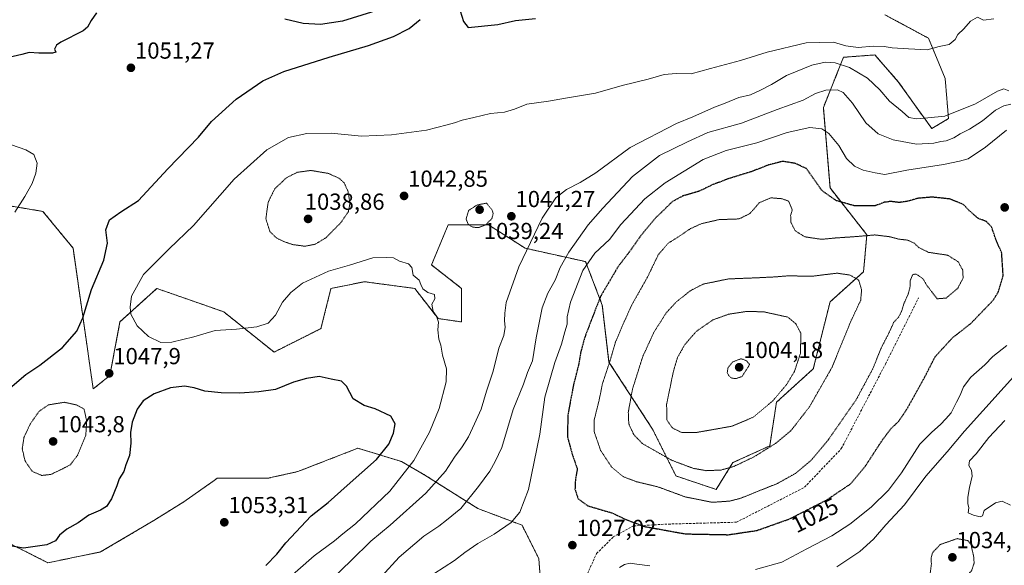
# Model space of a CAD drawing. Units: metres. Extents: x 573165 to 576603, y 4745015 to 4747365.
# Drawn here: x 575521 to 575945, y 4745516 to 4745751 of the extents above; entities that cross this region are included whole.
import ezdxf
from ezdxf.enums import TextEntityAlignment as Align

# ---------------------------------------------------------------- set-up
doc = ezdxf.new("R2010")
doc.units = ezdxf.units.M
doc.header["$MEASUREMENT"] = 0
for name, pattern in [('TRAZOS', [0.75, 0.5, -0.25]), ('TRAZOS2', [0.375, 0.25, -0.125]), ('TRAZOSX2', [1.5, 1, -0.5])]:
    doc.linetypes.add(name, pattern=pattern)
for name, color, linetype, lineweight in [('Arbolado forestal', 92, 'TRAZOS', 0), ('Arbolado forestal CxS', 92, 'Continuous', 0), ('Carátula', 7, 'Continuous', 5), ('Curva de nivel maestra', 36, 'Continuous', 30), ('Curva de nivel maestra depresión', 36, 'TRAZOS2', 30), ('Curva de nivel normal', 36, 'Continuous', 0), ('Curva de nivel normal depresión', 36, 'TRAZOS2', 0), ('Pastizal CxS', 92, 'Continuous', 0), ('Punto de cota en terreno', 7, 'Continuous', 0), ('Rótulo de curva de nivel directora', 19, 'Continuous', 0), ('Rótulo de punto de cota en terreno', 19, 'Continuous', 0), ('Senda', 19, 'TRAZOSX2', 0)]:
    doc.layers.add(name, color=color, linetype=linetype, lineweight=lineweight)
doc.styles.add('Arial', font='txt', dxfattribs={"height": 0.2})

# ---------------------------------------------------------------- blocks, each defined once
blk = doc.blocks.new('*U156')
at = {"layer": 'Arbolado forestal CxS', "color": 92, "linetype": 'Continuous', "lineweight": 0}
for points in [[(575510.03, 4745671.69, 1056.61), (575530.6, 4745668.26, 1053.35), (575543.6, 4745652.36, 1051.81), (575552.27, 4745591.66, 1046.67), (575559.5, 4745597.44, 1047.93), (575563.83, 4745620.57, 1045.97), (575572.45, 4745628.4, 1044.11), (575579.73, 4745635.02, 1043.15), (575598.07, 4745628.6, 1042.98), (575608.64, 4745624.9, 1043.29), (575630.31, 4745607.56, 1047.77), (575650.55, 4745617.68, 1047.99), (575654.88, 4745635.02, 1046.09), (575669.33, 4745637.91, 1046.17), (575691.01, 4745635.02, 1045.29), (575701.13, 4745622.01, 1044.72), (575711.24, 4745620.57, 1043.33), (575711.24, 4745635.02, 1043.15), (575698.24, 4745645.13, 1044.27), (575705.46, 4745662.48, 1041.67), (575722.81, 4745662.48, 1040.31), (575738.7, 4745652.36, 1039.9), (575764.72, 4745646.58, 1030.25), (575771.94, 4745627.79, 1023.79), (575774.83, 4745603.22, 1019.75), (575793.62, 4745574.32, 1011.83), (575803.73, 4745554.09, 1017.43), (575821.08, 4745548.3, 1017.39), (575828.3, 4745559.86, 1014.25), (575844.2, 4745567.09, 1014.74), (575847.09, 4745585.88, 1010.35), (575862.99, 4745600.33, 1011.87), (575870.21, 4745629.23, 1012.57), (575884.67, 4745642.24, 1015.58), (575886.11, 4745658.14, 1019.87), (575870.21, 4745678.37, 1025.85), (575867.33, 4745713.06, 1032.76), (575876, 4745734.73, 1041.61), (575889.53, 4745735.77, 1043.55), (575899.64, 4745724.21, 1042.17), (575914.1, 4745703.97, 1038.62), (575921.32, 4745708.31, 1039.06), (575919.88, 4745725.65, 1043.31), (575912.65, 4745742.99, 1045.71), (575893.86, 4745753.11, 1048.22)], [(575747.46, 4745479.38, 1015.27), (575744.57, 4745518.4, 1025.78), (575737.34, 4745532.85, 1029.33), (575718.22, 4745540.06, 1033.57), (575695.42, 4745554.46, 1042.19), (575685.32, 4745560.31, 1046.22), (575681.63, 4745561.45, 1047.74), (575666.53, 4745566.09, 1051.66), (575640.52, 4745555.98, 1053.25), (575627.51, 4745553.09, 1052.85), (575605.84, 4745553.09, 1053.69), (575604.49, 4745552.14, 1053.73), (575601.23, 4745549.86, 1053.92), (575591.38, 4745542.97, 1053.88), (575578.47, 4745534.91, 1052.34), (575555.47, 4745521.32, 1051.81), (575532.76, 4745516.65, 1051.71), (575506.4, 4745529.89, 1050.16)]]:
    blk.add_polyline3d(points, dxfattribs=at)
blk = doc.blocks.new('*U160')
at = {"layer": 'Curva de nivel normal', "color": 36, "linetype": 'Continuous', "lineweight": 0}
for points in [[(575676.69, 4745510.71, 1035), (575684.35, 4745519.04, 1035), (575694.94, 4745528.12, 1035), (575701.35, 4745532.42, 1035), (575704.77, 4745535.03, 1035), (575710.86, 4745540, 1035), (575718.47, 4745549.62, 1035), (575723.46, 4745556.18, 1035), (575725.74, 4745560.39, 1035), (575728.55, 4745566.43, 1035), (575733.53, 4745582.76, 1035), (575737.93, 4745593.65, 1035), (575739.65, 4745598.68, 1035), (575741.84, 4745603.77, 1035), (575743.39, 4745613.67, 1035), (575746.02, 4745626.65, 1035), (575748.39, 4745633.03, 1035), (575751.62, 4745638.59, 1035), (575753.76, 4745644.09, 1035), (575757.49, 4745650.7, 1035), (575765.84, 4745662.4, 1035), (575772.22, 4745669.62, 1035), (575785.01, 4745683.29, 1035), (575796.68, 4745692.38, 1035), (575808.64, 4745698.28, 1035), (575817.52, 4745702.3, 1035), (575831.96, 4745706.26, 1035), (575847.33, 4745712.19, 1035), (575858.67, 4745716.31, 1035), (575864, 4745719.08, 1035), (575868.36, 4745720.54, 1035), (575873.37, 4745720.69, 1035), (575875.93, 4745719.56, 1035), (575879.9, 4745714.96, 1035), (575885.71, 4745706.41, 1035), (575890.94, 4745701.67, 1035), (575897.49, 4745699.12, 1035), (575907.5, 4745697.33, 1035), (575915.02, 4745697.76, 1035), (575918.02, 4745698.46, 1035), (575920.33, 4745698.63, 1035), (575923.66, 4745700, 1035), (575926.32, 4745701.69, 1035), (575930.32, 4745703.72, 1035), (575936.02, 4745707.4, 1035), (575941.67, 4745711.93, 1035), (575945.24, 4745713.79, 1035), (575948.21, 4745714.59, 1035)], [(575955.99, 4745604.17, 1035), (575945.27, 4745592.41, 1035), (575936.16, 4745582.19, 1035), (575928.21, 4745573.48, 1035), (575920.78, 4745564.48, 1035), (575911.57, 4745553.98, 1035), (575902.32, 4745541.65, 1035), (575894.32, 4745532.98, 1035), (575888.96, 4745526.88, 1035), (575883.04, 4745521.56, 1035), (575873.14, 4745514.95, 1035)]]:
    blk.add_polyline3d(points, dxfattribs=at)
blk = doc.blocks.new('*U174')
at = {"layer": 'Curva de nivel normal', "color": 36, "linetype": 'Continuous', "lineweight": 0}
blk.add_polyline3d([(575947.35, 4745720.24, 1040), (575945.13, 4745721.2, 1040), (575942.47, 4745720.14, 1040), (575932.99, 4745714.61, 1040), (575919.7, 4745709.37, 1040), (575912.37, 4745708.6, 1040), (575907.57, 4745708.17, 1040), (575904.27, 4745708.76, 1040), (575901.4, 4745711.32, 1040), (575895.82, 4745715.78, 1040), (575891.73, 4745720.7, 1040), (575886.44, 4745725.73, 1040), (575878.64, 4745730.27, 1040), (575872.41, 4745732.37, 1040), (575868.16, 4745732.7, 1040), (575862.35, 4745731.35, 1040), (575851.4, 4745726.88, 1040), (575844.98, 4745722.97, 1040), (575840.17, 4745720.59, 1040), (575835.88, 4745718.53, 1040), (575830.86, 4745717.38, 1040), (575824.89, 4745715, 1040), (575820.34, 4745713.26, 1040), (575810.99, 4745709.03, 1040), (575803.93, 4745706.22, 1040), (575784.01, 4745695.88, 1040), (575769.11, 4745684.83, 1040), (575762.41, 4745680.73, 1040), (575756.44, 4745677.72, 1040), (575751.88, 4745674.16, 1040), (575745.96, 4745665.31, 1040), (575736, 4745644.31, 1040), (575730.53, 4745628.97, 1040), (575729.96, 4745624.31, 1040), (575729.72, 4745620.97, 1040), (575729.98, 4745618.31, 1040), (575729.46, 4745614.64, 1040), (575727.36, 4745609.31, 1040), (575724.87, 4745599.32, 1040), (575722.01, 4745590.65, 1040), (575719.63, 4745582.98, 1040), (575716.74, 4745576.65, 1040), (575714.25, 4745570.98, 1040), (575711.53, 4745566.63, 1040), (575708.11, 4745562.24, 1040), (575704.24, 4745556.23, 1040), (575695.82, 4745546.7, 1040), (575680.4, 4745532.91, 1040), (575672.02, 4745525.98, 1040), (575663.64, 4745517.69, 1040), (575651.6, 4745506.12, 1040)], dxfattribs=at)
blk = doc.blocks.new('*U191')
at = {"layer": 'Curva de nivel normal', "color": 36, "linetype": 'Continuous', "lineweight": 0}
for points in [[(575779.34, 4745514.54, 1030), (575781.48, 4745515.93, 1030), (575783.96, 4745516.51, 1030), (575786.85, 4745516.08, 1030), (575792.51, 4745515.39, 1030)], [(575838.08, 4745513.72, 1030), (575849.34, 4745516.96, 1030), (575860.13, 4745522.62, 1030), (575870.96, 4745528.25, 1030), (575878.81, 4745533.3, 1030), (575888.02, 4745540.61, 1030), (575895.42, 4745547.98, 1030), (575901, 4745555.41, 1030), (575909, 4745567.78, 1030), (575914.06, 4745572.97, 1030), (575917.94, 4745576.37, 1030), (575920.14, 4745578.8, 1030), (575922.48, 4745581.36, 1030), (575924.76, 4745585.98, 1030), (575926.39, 4745588.98, 1030), (575927.84, 4745592.57, 1030), (575930.92, 4745596.67, 1030), (575936.94, 4745602.09, 1030), (575940.44, 4745605.71, 1030), (575946.52, 4745610.42, 1030)], [(575946.28, 4745703.26, 1030), (575937.24, 4745696.02, 1030), (575929.77, 4745690.89, 1030), (575926.01, 4745689.96, 1030), (575919.18, 4745688.42, 1030), (575903.36, 4745686, 1030), (575893.82, 4745684.12, 1030), (575889.64, 4745684.83, 1030), (575884.54, 4745686.03, 1030), (575880.81, 4745687.82, 1030), (575877.26, 4745691.13, 1030), (575873.96, 4745696.63, 1030), (575869.64, 4745701.83, 1030), (575866.69, 4745703.81, 1030), (575861.45, 4745704.42, 1030), (575851.66, 4745702.29, 1030), (575838.58, 4745697.88, 1030), (575825.35, 4745694.59, 1030), (575815.5, 4745690.63, 1030), (575799.06, 4745680.65, 1030), (575790.34, 4745673.71, 1030), (575780.01, 4745662.53, 1030), (575775.01, 4745656.15, 1030), (575768.68, 4745650.24, 1030), (575763.55, 4745642.76, 1030), (575758.29, 4745629.03, 1030), (575756.81, 4745622.81, 1030), (575756.74, 4745619.65, 1030), (575755.76, 4745616.29, 1030), (575754.4, 4745610.91, 1030), (575751.5, 4745603.13, 1030), (575749.54, 4745596.65, 1030), (575747.13, 4745588.16, 1030), (575745.04, 4745572.18, 1030), (575740.14, 4745548.21, 1030), (575736.37, 4745538.49, 1030), (575732.64, 4745534.09, 1030), (575725.34, 4745529.04, 1030), (575718.2, 4745524.9, 1030), (575712.63, 4745521.04, 1030), (575708.14, 4745517.61, 1030), (575699.3, 4745511.83, 1030)]]:
    blk.add_polyline3d(points, dxfattribs=at)
blk = doc.blocks.new('*U203')
at = {"layer": 'Curva de nivel normal', "color": 36, "linetype": 'Continuous', "lineweight": 0}
blk.add_polyline3d([(575940.84, 4745751.39, 1045), (575936.49, 4745750.83, 1045), (575933.78, 4745752.1, 1045), (575930.84, 4745750.35, 1045), (575927.93, 4745746.96, 1045), (575925.36, 4745744.63, 1045), (575924.23, 4745742.48, 1045), (575921.62, 4745740.23, 1045), (575917.23, 4745739.38, 1045), (575912.05, 4745738.02, 1045), (575904.07, 4745738.37, 1045), (575896.98, 4745738.76, 1045), (575893.54, 4745739.4, 1045), (575888.8, 4745739.57, 1045), (575882.3, 4745738.93, 1045), (575877.02, 4745739.64, 1045), (575871.67, 4745741.3, 1045), (575859.87, 4745740.99, 1045), (575843.08, 4745736.98, 1045), (575831.57, 4745733.35, 1045), (575818.58, 4745729.87, 1045), (575810.32, 4745727.61, 1045), (575803.8, 4745727.76, 1045), (575798.65, 4745727.27, 1045), (575791.72, 4745725.37, 1045), (575780.48, 4745722.61, 1045), (575769.01, 4745719.33, 1045), (575756.01, 4745717.17, 1045), (575748.68, 4745715.88, 1045), (575739.35, 4745714.54, 1045), (575734.04, 4745712.41, 1045), (575729.76, 4745711.01, 1045), (575723.7, 4745710.43, 1045), (575716.54, 4745708.72, 1045), (575711.45, 4745707.62, 1045), (575708.21, 4745706.44, 1045), (575705.02, 4745705.65, 1045), (575696.06, 4745703.32, 1045), (575680.97, 4745701.34, 1045), (575674.46, 4745701.01, 1045), (575668.09, 4745700.78, 1045), (575654.9, 4745702.02, 1045), (575644.47, 4745701.93, 1045), (575636.59, 4745700.11, 1045), (575627.21, 4745694.88, 1045), (575613.08, 4745682.2, 1045), (575595.62, 4745662.1, 1045), (575585, 4745652.17, 1045), (575574.01, 4745641.1, 1045), (575568.8, 4745631.64, 1045), (575568.26, 4745626.96, 1045), (575568.55, 4745623.94, 1045), (575571.3, 4745618.84, 1045), (575576.19, 4745614.22, 1045), (575581.49, 4745611.71, 1045), (575586.19, 4745611.79, 1045), (575595.64, 4745614.13, 1045), (575604.98, 4745616.9, 1045), (575614.14, 4745617.43, 1045), (575622.87, 4745618.44, 1045), (575627.82, 4745620.06, 1045), (575630.91, 4745623.55, 1045), (575634.03, 4745629.1, 1045), (575637.51, 4745633.32, 1045), (575642.6, 4745637.28, 1045), (575653.76, 4745642.53, 1045), (575662.84, 4745645.1, 1045), (575672.93, 4745648.17, 1045), (575678.97, 4745648.34, 1045), (575681.92, 4745648.2, 1045), (575684.46, 4745646.75, 1045), (575688.27, 4745645.56, 1045), (575689.77, 4745644.06, 1045), (575690.36, 4745640.71, 1045), (575692.96, 4745638.57, 1045), (575693.61, 4745636.68, 1045), (575694.49, 4745634.87, 1045), (575696.74, 4745633.32, 1045), (575699.57, 4745632.38, 1045), (575699.68, 4745630.6, 1045), (575698.34, 4745628.16, 1045), (575698.95, 4745625.03, 1045), (575700.45, 4745623, 1045), (575701.31, 4745620.52, 1045), (575701, 4745617.15, 1045), (575701.36, 4745613.17, 1045), (575702.26, 4745610.58, 1045), (575702.98, 4745606.22, 1045), (575704.66, 4745600.32, 1045), (575704.6, 4745594.73, 1045), (575701.56, 4745583.16, 1045), (575697.41, 4745572.94, 1045), (575690.57, 4745560.78, 1045), (575680.26, 4745547.48, 1045), (575665.44, 4745533.39, 1045), (575660.04, 4745529.1, 1045), (575656.42, 4745526.1, 1045), (575647.67, 4745519.6, 1045), (575634.64, 4745508.29, 1045)], dxfattribs=at)
blk = doc.blocks.new('*U231')
at = {"layer": 'Curva de nivel maestra', "color": 36, "linetype": 'Continuous', "lineweight": 30}
for points in [[(575553.68, 4745753.96, 1050), (575551.47, 4745750.58, 1050), (575549.83, 4745747.7, 1050), (575547.91, 4745746.13, 1050), (575538.26, 4745741.25, 1050), (575536.47, 4745739.99, 1050), (575535.62, 4745738.24, 1050), (575536.12, 4745737.02, 1050), (575534.76, 4745736.56, 1050), (575528.79, 4745736.51, 1050), (575524.71, 4745736.8, 1050), (575521.51, 4745735.95, 1050), (575514.52, 4745734.32, 1050)], [(575626.81, 4745515.46, 1050), (575631.47, 4745520.36, 1050), (575635.33, 4745525.23, 1050), (575646.38, 4745536.87, 1050), (575653.62, 4745542.6, 1050), (575661.8, 4745550.06, 1050), (575674.46, 4745561.21, 1050), (575679.82, 4745567.82, 1050), (575681.92, 4745572.61, 1050), (575682.62, 4745576.54, 1050), (575680.67, 4745579.96, 1050), (575673.95, 4745583.12, 1050), (575669.14, 4745584.44, 1050), (575664.46, 4745587.42, 1050), (575661.52, 4745592.88, 1050), (575659.38, 4745594.95, 1050), (575654.94, 4745595.81, 1050), (575649.84, 4745597.04, 1050), (575644.36, 4745596.12, 1050), (575638.77, 4745594.58, 1050), (575630.9, 4745591.46, 1050), (575623.78, 4745590.4, 1050), (575615.57, 4745589.88, 1050), (575607.51, 4745590.01, 1050), (575600.51, 4745590.71, 1050), (575595.82, 4745592.15, 1050), (575591.64, 4745592.84, 1050), (575585.7, 4745592.09, 1050), (575578.64, 4745589.59, 1050), (575573.91, 4745586.48, 1050), (575571.24, 4745582.98, 1050), (575569.1, 4745577.3, 1050), (575568.32, 4745572.81, 1050), (575568.54, 4745568.32, 1050), (575567.9, 4745562.98, 1050), (575566.39, 4745558.92, 1050), (575565.54, 4745556.08, 1050), (575563.52, 4745552.92, 1050), (575562.42, 4745549.78, 1050), (575560.18, 4745544.19, 1050), (575558.04, 4745540.97, 1050), (575555.37, 4745539.29, 1050), (575550.37, 4745537.18, 1050), (575545.78, 4745533.84, 1050), (575540.92, 4745531.1, 1050), (575537.79, 4745528.61, 1050), (575535.96, 4745526.18, 1050), (575532.33, 4745524.4, 1050), (575522.2, 4745523.01, 1050), (575513.03, 4745524.48, 1050)], [(575516.26, 4745592, 1050), (575523.17, 4745597.92, 1050), (575529.32, 4745601.92, 1050), (575539.04, 4745609.54, 1050), (575545.27, 4745616.52, 1050), (575547.78, 4745622.39, 1050), (575551.48, 4745634.61, 1050), (575556.86, 4745647.19, 1050), (575558.39, 4745654.61, 1050), (575557.77, 4745660.31, 1050), (575559.25, 4745664.58, 1050), (575564.25, 4745668.05, 1050), (575571.88, 4745672.92, 1050), (575584.49, 4745686.6, 1050), (575597.7, 4745700.3, 1050), (575603.27, 4745706.98, 1050), (575614.03, 4745716.63, 1050), (575625.53, 4745724.54, 1050), (575634.49, 4745728.66, 1050), (575654.09, 4745734.78, 1050), (575671.1, 4745739.82, 1050), (575681.87, 4745743.71, 1050), (575688.63, 4745747.16, 1050), (575693.34, 4745751.11, 1050)], [(575686.73, 4745758.64, 1050), (575659.79, 4745750.38, 1050), (575650.34, 4745748.89, 1050), (575642.9, 4745749.34, 1050), (575635.03, 4745751.18, 1050)], [(575709.92, 4745757.08, 1050), (575712.07, 4745750.13, 1050), (575714.02, 4745747.66, 1050), (575726.9, 4745748.86, 1050), (575734.54, 4745750.6, 1050), (575743.18, 4745751.45, 1050)]]:
    blk.add_polyline3d(points, dxfattribs=at)
blk = doc.blocks.new('5PATER')
at = {"layer": 'Carátula', "linetype": 'Continuous', "lineweight": 5}
h = blk.add_hatch(color=250, dxfattribs=at)
edge = h.paths.add_edge_path()
edge.add_ellipse((0, 0.01), major_axis=(-1.33, -1.34), ratio=0.999422, start_angle=0, end_angle=360)

msp = doc.modelspace()

# ---------------------------------------------------------------- linework, layer by layer
at = {"layer": 'Arbolado forestal', "color": 92, "linetype": 'TRAZOS', "lineweight": 0}
for points in [[(575893.86, 4745753.11, 1048.22), (575912.65, 4745742.99, 1045.71), (575919.88, 4745725.65, 1043.31), (575921.32, 4745708.31, 1039.06), (575914.1, 4745703.97, 1038.62), (575899.64, 4745724.21, 1042.17), (575889.53, 4745735.77, 1043.55), (575876, 4745734.74, 1041.61), (575867.33, 4745713.06, 1032.75), (575870.21, 4745678.37, 1025.85), (575886.11, 4745658.14, 1019.87), (575884.67, 4745642.24, 1015.58), (575870.21, 4745629.24, 1012.57), (575862.99, 4745600.33, 1011.87), (575847.09, 4745585.88, 1010.35), (575844.2, 4745567.09, 1014.74), (575828.3, 4745559.87, 1014.25), (575821.08, 4745548.3, 1017.39), (575803.73, 4745554.09, 1017.43), (575793.62, 4745574.32, 1011.83), (575774.83, 4745603.22, 1019.75), (575771.94, 4745627.79, 1023.79), (575764.72, 4745646.58, 1030.25), (575738.7, 4745652.36, 1039.9), (575722.81, 4745662.48, 1040.31), (575705.46, 4745662.48, 1041.67), (575698.24, 4745645.14, 1044.27), (575711.24, 4745635.02, 1043.15), (575711.24, 4745620.57, 1043.33), (575701.13, 4745622.01, 1044.72), (575691.01, 4745635.02, 1045.29), (575669.33, 4745637.91, 1046.17), (575654.88, 4745635.02, 1046.09), (575650.55, 4745617.68, 1047.99), (575630.31, 4745607.56, 1047.77), (575608.64, 4745624.9, 1043.29), (575598.07, 4745628.6, 1042.98), (575579.73, 4745635.02, 1043.15), (575572.45, 4745628.4, 1044.11), (575563.83, 4745620.57, 1045.97), (575559.5, 4745597.44, 1047.93), (575552.27, 4745591.66, 1046.67), (575543.6, 4745652.36, 1051.81), (575530.6, 4745668.26, 1053.35), (575510.03, 4745671.69, 1056.61)], [(575506.4, 4745529.89, 1050.16), (575532.76, 4745516.65, 1051.71), (575555.47, 4745521.32, 1051.81), (575578.47, 4745534.91, 1052.34), (575591.38, 4745542.97, 1053.88), (575601.23, 4745549.86, 1053.92), (575604.49, 4745552.14, 1053.73), (575605.84, 4745553.09, 1053.69), (575627.51, 4745553.09, 1052.85), (575640.52, 4745555.98, 1053.25), (575666.53, 4745566.09, 1051.66), (575681.63, 4745561.45, 1047.74), (575685.32, 4745560.31, 1046.22), (575695.42, 4745554.46, 1042.19), (575718.22, 4745540.06, 1033.57), (575737.34, 4745532.85, 1029.33), (575744.57, 4745518.4, 1025.78), (575747.46, 4745479.38, 1015.27)]]:
    msp.add_polyline3d(points, dxfattribs=at)
at = {"layer": 'Arbolado forestal CxS', "color": 92, "linetype": 'Continuous', "lineweight": 0}
msp.add_polyline3d([(575506.4, 4745529.89, 1050.16), (575532.76, 4745516.65, 1051.71), (575555.47, 4745521.32, 1051.81), (575578.47, 4745534.91, 1052.34), (575591.38, 4745542.97, 1053.88), (575601.23, 4745549.86, 1053.92), (575604.49, 4745552.14, 1053.73), (575605.84, 4745553.09, 1053.69), (575627.51, 4745553.09, 1052.85), (575640.52, 4745555.98, 1053.25), (575666.53, 4745566.09, 1051.66), (575681.63, 4745561.45, 1047.74), (575685.32, 4745560.31, 1046.22), (575695.42, 4745554.46, 1042.19), (575718.22, 4745540.06, 1033.57), (575737.34, 4745532.85, 1029.33), (575744.57, 4745518.4, 1025.78), (575747.46, 4745479.38, 1015.27)], dxfattribs=at)
at = {"layer": 'Curva de nivel maestra depresión', "color": 36, "linetype": 'TRAZOS2', "lineweight": 30}
msp.add_polyline3d([(575826.3, 4745528.76, 1025), (575838.7, 4745530.6, 1025), (575852.79, 4745535.6, 1025), (575868.7, 4745543.73, 1025), (575879.08, 4745550.68, 1025), (575885.33, 4745558.18, 1025), (575892.81, 4745569.64, 1025), (575896.59, 4745574.64, 1025), (575899.73, 4745577.57, 1025), (575903.41, 4745582.99, 1025), (575911.02, 4745596.68, 1025), (575915.55, 4745605.56, 1025), (575923.03, 4745613.7, 1025), (575930.95, 4745619.9, 1025), (575940.62, 4745629.94, 1025), (575942.79, 4745633.5, 1025), (575944.91, 4745640.48, 1025), (575944.28, 4745650.27, 1025), (575941.71, 4745656.31, 1025), (575939.89, 4745661.58, 1025), (575937.68, 4745663.86, 1025), (575934.06, 4745665.28, 1025), (575930.44, 4745668.42, 1025), (575927.72, 4745671.26, 1025), (575921.76, 4745673.62, 1025), (575914.22, 4745674.42, 1025), (575907.9, 4745673.85, 1025), (575903.89, 4745672.65, 1025), (575900.02, 4745672.08, 1025), (575896.39, 4745672.54, 1025), (575893.61, 4745672.17, 1025), (575889.76, 4745670.71, 1025), (575880.77, 4745670.64, 1025), (575872.97, 4745672.88, 1025), (575866.77, 4745677.14, 1025), (575860, 4745686.76, 1025), (575855.12, 4745688.98, 1025), (575849.72, 4745689.83, 1025), (575843.63, 4745688.27, 1025), (575836.13, 4745685.33, 1025), (575827.07, 4745682.6, 1025), (575819.61, 4745679.79, 1025), (575813.55, 4745676.88, 1025), (575806.68, 4745674.9, 1025), (575802.1, 4745672.43, 1025), (575798.66, 4745668.99, 1025), (575795.12, 4745665.64, 1025), (575789.22, 4745658.64, 1025), (575783.96, 4745651.24, 1025), (575778.74, 4745644.38, 1025), (575771.21, 4745631.58, 1025), (575767.09, 4745621.1, 1025), (575764.25, 4745613.54, 1025), (575762.6, 4745607.37, 1025), (575761.73, 4745602.1, 1025), (575759.5, 4745593.42, 1025), (575757.06, 4745580.34, 1025), (575756.93, 4745570.87, 1025), (575758.96, 4745563.5, 1025), (575761.15, 4745557.12, 1025), (575760.35, 4745552.66, 1025), (575760.16, 4745548.46, 1025), (575761.49, 4745544.24, 1025), (575765.81, 4745541.19, 1025), (575776.04, 4745538.21, 1025), (575782.25, 4745535.26, 1025), (575790.22, 4745532.29, 1025), (575807.84, 4745529.12, 1025), (575826.3, 4745528.76, 1025)], dxfattribs=at)
at = {"layer": 'Curva de nivel normal', "color": 36, "linetype": 'Continuous', "lineweight": 0}
for points in [[(575517.01, 4745696.93, 1055), (575523.25, 4745694.84, 1055), (575526.6, 4745692.86, 1055), (575528.11, 4745689.11, 1055), (575527.58, 4745684.73, 1055), (575525.99, 4745680.31, 1055), (575522.72, 4745674.64, 1055), (575518.44, 4745667.89, 1055)], [(575945.67, 4745577.98, 1040), (575938.66, 4745570.65, 1040), (575933.22, 4745563.67, 1040), (575930.43, 4745560.7, 1040), (575930.13, 4745558.57, 1040), (575931.25, 4745556.62, 1040), (575931.59, 4745554.01, 1040), (575930.36, 4745549.08, 1040), (575929.65, 4745544.91, 1040), (575929.61, 4745542.26, 1040), (575930.04, 4745540.4, 1040), (575929.78, 4745538.16, 1040), (575932.08, 4745537.26, 1040), (575935.01, 4745536.47, 1040), (575935.92, 4745536.91, 1040), (575936.7, 4745539.27, 1040), (575941.6, 4745542.48, 1040), (575944.41, 4745543.28, 1040), (575948.14, 4745541.52, 1040)]]:
    msp.add_polyline3d(points, dxfattribs=at)
at = {"layer": 'Curva de nivel normal depresión', "color": 36, "linetype": 'TRAZOS2', "lineweight": 0}
for points in [[(575643.7, 4745653.21, 1040), (575648.03, 4745654.06, 1040), (575652.7, 4745656.89, 1040), (575659.15, 4745663.42, 1040), (575662.39, 4745668.2, 1040), (575663.08, 4745671.81, 1040), (575662.22, 4745676.98, 1040), (575660.52, 4745680.64, 1040), (575658.36, 4745682.54, 1040), (575653.84, 4745684.62, 1040), (575646.21, 4745685.92, 1040), (575640.32, 4745685.12, 1040), (575635.7, 4745682.78, 1040), (575630.62, 4745678.01, 1040), (575627.76, 4745672.2, 1040), (575626.78, 4745665.04, 1040), (575628.52, 4745659.57, 1040), (575631.36, 4745656.8, 1040), (575634.6, 4745655.21, 1040), (575638.45, 4745653.93, 1040), (575643.7, 4745653.21, 1040)], [(575718.57, 4745661.29, 1040), (575721.52, 4745662.4, 1040), (575724.29, 4745665.14, 1040), (575724.87, 4745667.31, 1040), (575724.41, 4745668.82, 1040), (575722.02, 4745671.81, 1040), (575717.75, 4745670.97, 1040), (575714.25, 4745668.6, 1040), (575713.18, 4745664.96, 1040), (575714.11, 4745662.69, 1040), (575716.08, 4745661.43, 1040), (575718.57, 4745661.29, 1040)], [(575819.34, 4745542.74, 1020), (575826.97, 4745543.26, 1020), (575831.59, 4745544.47, 1020), (575847.48, 4745550.85, 1020), (575855.3, 4745555.18, 1020), (575861.97, 4745560.77, 1020), (575869.54, 4745569.79, 1020), (575881.53, 4745587.1, 1020), (575888.54, 4745600.12, 1020), (575892.23, 4745609.2, 1020), (575895.78, 4745616.11, 1020), (575897.62, 4745620.29, 1020), (575899.73, 4745622.58, 1020), (575901.01, 4745624.96, 1020), (575902.16, 4745628.68, 1020), (575903.97, 4745632.63, 1020), (575904.7, 4745635.58, 1020), (575904.86, 4745638.59, 1020), (575905.92, 4745641.05, 1020), (575907.42, 4745641.21, 1020), (575910.27, 4745639.24, 1020), (575912, 4745636.31, 1020), (575916.42, 4745630.54, 1020), (575920.32, 4745630.86, 1020), (575925.32, 4745635.08, 1020), (575927.62, 4745639.51, 1020), (575927.49, 4745642.84, 1020), (575925.52, 4745646.51, 1020), (575920.89, 4745649.38, 1020), (575912.73, 4745650.58, 1020), (575908.48, 4745652.66, 1020), (575906.55, 4745654.57, 1020), (575903.71, 4745655.85, 1020), (575899.76, 4745656.31, 1020), (575896.03, 4745657.32, 1020), (575889.52, 4745658.1, 1020), (575880.65, 4745657.33, 1020), (575872.61, 4745656.8, 1020), (575866.52, 4745656.21, 1020), (575859.32, 4745657.29, 1020), (575855.21, 4745659.85, 1020), (575853.33, 4745663.47, 1020), (575853.21, 4745666.5, 1020), (575853.93, 4745668.9, 1020), (575852.37, 4745672.64, 1020), (575849.54, 4745673.72, 1020), (575844.64, 4745674.11, 1020), (575839.67, 4745671.96, 1020), (575835.58, 4745667.29, 1020), (575830.91, 4745665, 1020), (575822.39, 4745664.71, 1020), (575814.88, 4745663.01, 1020), (575810.06, 4745660.87, 1020), (575805.68, 4745657.85, 1020), (575800.34, 4745654.5, 1020), (575796.06, 4745649.47, 1020), (575791.46, 4745639.93, 1020), (575784.63, 4745627.84, 1020), (575780.96, 4745619.66, 1020), (575777.67, 4745611.99, 1020), (575775.31, 4745603.85, 1020), (575771.98, 4745593.82, 1020), (575770.55, 4745586.66, 1020), (575768.42, 4745578.15, 1020), (575768.39, 4745573.32, 1020), (575771.24, 4745565.11, 1020), (575775.96, 4745557.97, 1020), (575780.91, 4745553.82, 1020), (575786.72, 4745551.62, 1020), (575795.94, 4745549.4, 1020), (575807.76, 4745545.06, 1020), (575819.34, 4745542.74, 1020)], [(575816.69, 4745556.39, 1015), (575823.23, 4745556.66, 1015), (575828.87, 4745558.28, 1015), (575837.49, 4745562.39, 1015), (575846.79, 4745568.2, 1015), (575853.35, 4745573.65, 1015), (575861.31, 4745583.91, 1015), (575871.09, 4745601.02, 1015), (575878.91, 4745620.24, 1015), (575883.43, 4745629.92, 1015), (575883.82, 4745634.35, 1015), (575882.55, 4745638.64, 1015), (575878.73, 4745640.81, 1015), (575873.19, 4745641.6, 1015), (575862.77, 4745640.32, 1015), (575851.78, 4745640.42, 1015), (575846.55, 4745640, 1015), (575838.89, 4745639.61, 1015), (575826.37, 4745639.12, 1015), (575815.54, 4745636.9, 1015), (575809.9, 4745634, 1015), (575803.75, 4745629.1, 1015), (575799.5, 4745624.42, 1015), (575794.25, 4745616.17, 1015), (575789.38, 4745605.58, 1015), (575784.99, 4745591.65, 1015), (575783.16, 4745581.65, 1015), (575783.38, 4745576.52, 1015), (575785.5, 4745571.97, 1015), (575789.26, 4745568.06, 1015), (575801.97, 4745560.84, 1015), (575811.08, 4745557.43, 1015), (575816.69, 4745556.39, 1015)], [(575812.68, 4745572.88, 1010), (575827.78, 4745575.55, 1010), (575837.11, 4745579.45, 1010), (575845.44, 4745586.44, 1010), (575851.47, 4745593.55, 1010), (575854.86, 4745599.22, 1010), (575857.42, 4745606.98, 1010), (575857.66, 4745615.62, 1010), (575855.42, 4745619.81, 1010), (575852, 4745622.64, 1010), (575841.44, 4745624.95, 1010), (575834.08, 4745625.06, 1010), (575826.44, 4745623.89, 1010), (575819.68, 4745621.44, 1010), (575812.54, 4745616.53, 1010), (575807.46, 4745610.66, 1010), (575804.4, 4745605.23, 1010), (575802.6, 4745599.11, 1010), (575799.7, 4745585.09, 1010), (575799.8, 4745578.29, 1010), (575802.18, 4745574.83, 1010), (575805.99, 4745572.93, 1010), (575812.68, 4745572.88, 1010)], [(575829.5, 4745596.1, 1005), (575832.26, 4745597.03, 1005), (575835.53, 4745602.18, 1005), (575834.15, 4745603.82, 1005), (575831.84, 4745604.69, 1005), (575828.31, 4745603.36, 1005), (575826.16, 4745600.81, 1005), (575825.86, 4745598.74, 1005), (575826.58, 4745597.26, 1005), (575827.69, 4745596.33, 1005), (575829.5, 4745596.1, 1005)], [(575530.04, 4745554.32, 1045), (575534.04, 4745554.78, 1045), (575538.16, 4745556.74, 1045), (575542.36, 4745558.87, 1045), (575545.56, 4745563.05, 1045), (575549.1, 4745571.72, 1045), (575549.46, 4745577.87, 1045), (575548.35, 4745582.96, 1045), (575545.07, 4745584.77, 1045), (575539.78, 4745585.89, 1045), (575533, 4745584.77, 1045), (575528.93, 4745582.02, 1045), (575525.16, 4745576.62, 1045), (575522.42, 4745570.74, 1045), (575521.67, 4745565.85, 1045), (575522.86, 4745560.65, 1045), (575526.1, 4745555.98, 1045), (575530.04, 4745554.32, 1045)], [(575915.67, 4745504.84, 1035), (575919.42, 4745505.24, 1035), (575925.79, 4745508.31, 1035), (575931.26, 4745513.11, 1035), (575932.35, 4745516.48, 1035), (575932.26, 4745519.04, 1035), (575930.98, 4745524.66, 1035), (575929.62, 4745526.26, 1035), (575925.04, 4745527.06, 1035), (575917.75, 4745524.53, 1035), (575914.41, 4745520.99, 1035), (575913.82, 4745518.66, 1035), (575913.94, 4745515.99, 1035), (575913.28, 4745510.84, 1035), (575914.02, 4745506.4, 1035), (575915.67, 4745504.84, 1035)]]:
    msp.add_polyline3d(points, dxfattribs=at)
at = {"layer": 'Pastizal CxS', "color": 92, "linetype": 'Continuous', "lineweight": 0}
for points in [[(575893.86, 4745753.11, 1048.22), (575912.65, 4745742.99, 1045.71), (575919.88, 4745725.65, 1043.31), (575921.32, 4745708.31, 1039.06), (575914.1, 4745703.97, 1038.62), (575899.64, 4745724.21, 1042.17), (575889.53, 4745735.77, 1043.55), (575876, 4745734.73, 1041.61), (575867.33, 4745713.06, 1032.76), (575870.21, 4745678.37, 1025.85), (575886.11, 4745658.14, 1019.87), (575884.67, 4745642.24, 1015.58), (575870.21, 4745629.23, 1012.57), (575862.99, 4745600.33, 1011.87), (575847.09, 4745585.88, 1010.35), (575844.2, 4745567.09, 1014.74), (575828.3, 4745559.86, 1014.25), (575821.08, 4745548.3, 1017.39), (575803.73, 4745554.09, 1017.43), (575793.62, 4745574.32, 1011.83), (575774.83, 4745603.22, 1019.75), (575771.94, 4745627.79, 1023.79), (575764.72, 4745646.58, 1030.25), (575738.7, 4745652.36, 1039.9), (575722.81, 4745662.48, 1040.31), (575705.46, 4745662.48, 1041.67), (575698.24, 4745645.13, 1044.27), (575711.24, 4745635.02, 1043.15), (575711.24, 4745620.57, 1043.33), (575701.13, 4745622.01, 1044.72), (575691.01, 4745635.02, 1045.29), (575669.33, 4745637.91, 1046.17), (575654.88, 4745635.02, 1046.09), (575650.55, 4745617.68, 1047.99), (575630.31, 4745607.56, 1047.77), (575608.64, 4745624.9, 1043.29), (575598.07, 4745628.6, 1042.98), (575579.73, 4745635.02, 1043.15), (575572.45, 4745628.4, 1044.11), (575563.83, 4745620.57, 1045.97), (575559.5, 4745597.44, 1047.93), (575552.27, 4745591.66, 1046.67), (575543.6, 4745652.36, 1051.81), (575530.6, 4745668.26, 1053.35), (575510.03, 4745671.69, 1056.61)], [(575893.86, 4745753.11, 1048.22), (575912.65, 4745742.99, 1045.71), (575919.88, 4745725.65, 1043.31), (575921.32, 4745708.31, 1039.06), (575914.1, 4745703.97, 1038.62), (575899.64, 4745724.21, 1042.17), (575889.53, 4745735.77, 1043.55), (575876, 4745734.74, 1041.61), (575867.33, 4745713.06, 1032.75), (575870.21, 4745678.37, 1025.85), (575886.11, 4745658.14, 1019.87), (575884.67, 4745642.24, 1015.58), (575870.21, 4745629.24, 1012.57), (575862.99, 4745600.33, 1011.87), (575847.09, 4745585.88, 1010.35), (575844.2, 4745567.09, 1014.74), (575828.3, 4745559.87, 1014.25), (575821.08, 4745548.3, 1017.39), (575803.73, 4745554.09, 1017.43), (575793.62, 4745574.32, 1011.83), (575774.83, 4745603.22, 1019.75), (575771.94, 4745627.79, 1023.79), (575764.72, 4745646.58, 1030.25), (575738.7, 4745652.36, 1039.9), (575722.81, 4745662.48, 1040.31), (575705.46, 4745662.48, 1041.67), (575698.24, 4745645.14, 1044.27), (575711.24, 4745635.02, 1043.15), (575711.24, 4745620.57, 1043.33), (575701.13, 4745622.01, 1044.72), (575691.01, 4745635.02, 1045.29), (575669.33, 4745637.91, 1046.17), (575654.88, 4745635.02, 1046.09), (575650.55, 4745617.68, 1047.99), (575630.31, 4745607.56, 1047.77), (575608.64, 4745624.9, 1043.29), (575598.07, 4745628.6, 1042.98), (575579.73, 4745635.02, 1043.15), (575572.45, 4745628.4, 1044.11), (575563.83, 4745620.57, 1045.97), (575559.5, 4745597.44, 1047.93), (575552.27, 4745591.66, 1046.67), (575543.6, 4745652.36, 1051.81), (575530.6, 4745668.26, 1053.35), (575510.03, 4745671.69, 1056.61)]]:
    msp.add_polyline3d(points, dxfattribs=at)
at = {"layer": 'Senda', "color": 19, "linetype": 'TRAZOSX2', "lineweight": 0}
msp.add_polyline3d([(575667.91, 4745269.82, 1027.61), (575674.26, 4745284.9, 1027.09), (575679.02, 4745313.48, 1026.5), (575686.16, 4745322.21, 1026.98), (575689.34, 4745344.44, 1026.46), (575701.25, 4745380.95, 1027.2), (575728.23, 4745404.76, 1025.11), (575771.89, 4745442.86, 1024.39), (575788.56, 4745460.32, 1025.39), (575788.56, 4745473.02, 1024.82), (575786.18, 4745485.72, 1025.41), (575773.48, 4745500.8, 1026.6), (575765.54, 4745511.92, 1026.94), (575769.51, 4745520.65, 1027.47), (575776.65, 4745527.79, 1026.6), (575785.38, 4745532.55, 1025.08), (575800.46, 4745533.35, 1023.99), (575829.83, 4745534.14, 1023.25), (575859.2, 4745549.22, 1021.84), (575875.08, 4745565.89, 1021.53), (575894.13, 4745602.41, 1020.7), (575908.42, 4745630.98, 1020.44)], dxfattribs=at)

# ---------------------------------------------------------------- block references
at = {"layer": 'Arbolado forestal CxS', "color": 92, "linetype": 'Continuous', "lineweight": 0}
msp.add_blockref('*U156', (0, 0), dxfattribs=at)
at = {"layer": 'Curva de nivel maestra', "color": 36, "linetype": 'Continuous', "lineweight": 30}
msp.add_blockref('*U231', (0, 0), dxfattribs=at)
at = {"layer": 'Curva de nivel normal', "color": 36, "linetype": 'Continuous', "lineweight": 0}
for name in ['*U160', '*U174', '*U203', '*U191']:
    msp.add_blockref(name, (0, 0), dxfattribs=at)
at = {"layer": 'Punto de cota en terreno', "linetype": 'Continuous', "lineweight": 0}
for p in [(575568.55, 4745730.2, 1051.27), (575686.41, 4745674.93, 1042.85), (575719, 4745669, 1039.24), (575945.56, 4745669.96, 1025.88), (575645, 4745665, 1038.86), (575732.71, 4745666.15, 1041.27), (575831, 4745601, 1004.18), (575559.19, 4745598.37, 1047.9), (575535, 4745569, 1043.8), (575608.85, 4745534.11, 1053.31), (575759.03, 4745524.25, 1027.02), (575923, 4745519, 1034.04)]:
    msp.add_blockref('5PATER', p, dxfattribs=at)

# ---------------------------------------------------------------- texts
at = {"layer": 'Rótulo de curva de nivel directora', "color": 19, "linetype": 'Continuous', "lineweight": 0, "style": 'Arial'}
msp.add_text('1025', height=7, rotation=27.067, dxfattribs=at).set_placement((575863.63, 4745537.17), align=Align.MIDDLE_CENTER)
at = {"layer": 'Rótulo de punto de cota en terreno', "color": 19, "linetype": 'Continuous', "lineweight": 0, "style": 'Arial'}
for s, p in [('1051,27', (575570.31, 4745731.96)), ('1042,85', (575688.17, 4745676.69)), ('1038,86', (575643.54, 4745666.76)), ('1041,27', (575734.47, 4745667.91)), ('1039,24', (575720.76, 4745654.12)), ('1004,18', (575832.76, 4745602.76)), ('1047,9', (575560.95, 4745600.13)), ('1043,8', (575536.76, 4745570.76)), ('1053,31', (575610.61, 4745535.87)), ('1027,02', (575760.79, 4745526.01)), ('1034,04', (575924.76, 4745520.76))]:
    msp.add_text(s, height=7, dxfattribs=at).set_placement(p, align=Align.BOTTOM_LEFT)

doc.saveas('drawing.dxf')
